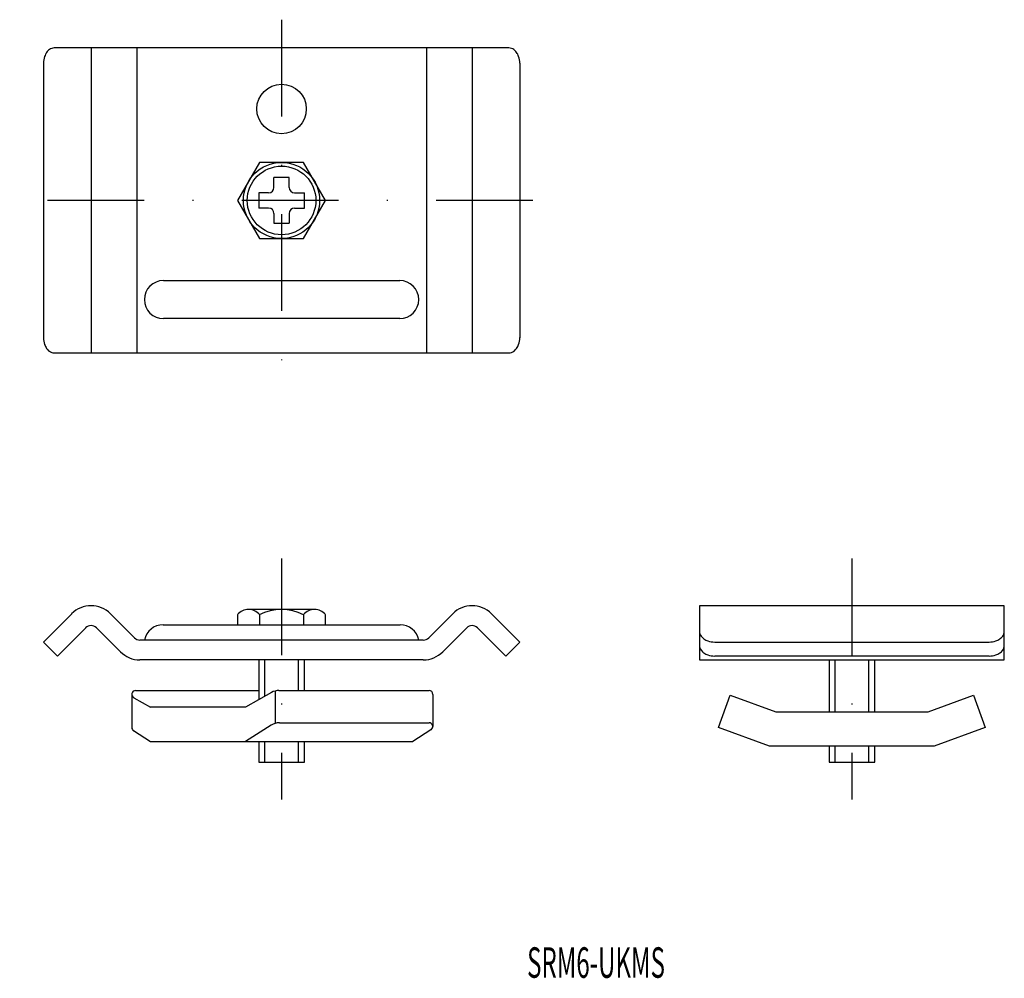
# Model space of a CAD drawing. Extents: x 230 to 359, y -295 to -169.
import ezdxf
from ezdxf.enums import TextEntityAlignment as Align

# ---------------------------------------------------------------- set-up
doc = ezdxf.new("R2010")
doc.units = 0
doc.linetypes.add('DASHDOT', pattern=[25.4, 12.7, -6.35, 0, -6.35])
doc.layers.add('1', color=7, linetype='CONTINUOUS')
doc.styles.add('MDRAFSTD', font='TXT', dxfattribs={"bigfont": 'BIGFONT'})

msp = doc.modelspace()

# ---------------------------------------------------------------- linework, layer by layer
at = {"layer": '1', "color": 7, "linetype": 'DASHDOT'}
for p, q in [((264.46, -169.02), (264.46, -215.33)), ((297.44, -192.73), (230.1, -192.73)), ((264.46, -239.68), (264.46, -271.31)), ((339.3, -239.68), (339.3, -271.31))]:
    msp.add_line(p, q, dxfattribs=at)
at = {"layer": '1', "color": 7, "linetype": 'CONTINUOUS'}
for p, q in [((294.3, -172.73), (234.63, -172.73)), ((239.46, -172.73), (239.46, -212.73)), ((245.46, -172.73), (245.46, -212.73)), ((283.47, -172.73), (283.47, -212.73)), ((289.46, -172.73), (289.46, -212.73)), ((233.21, -174.73), (233.21, -210.73)), ((295.72, -174.73), (295.72, -210.73)), ((261.58, -187.73), (258.69, -192.73)), ((267.35, -187.73), (261.58, -187.73)), ((270.24, -192.73), (267.35, -187.73)), ((265.46, -189.73), (263.46, -189.73)), ((263.46, -191.03), (263.46, -189.73)), ((265.46, -191.03), (265.46, -189.73)), ((261.46, -191.73), (261.46, -193.73)), ((262.76, -191.73), (261.46, -191.73)), ((266.16, -191.73), (267.46, -191.73)), ((267.46, -193.73), (267.46, -191.73)), ((258.69, -192.73), (261.58, -197.73)), ((262.76, -193.73), (261.46, -193.73)), ((266.16, -193.73), (267.46, -193.73)), ((267.35, -197.73), (270.24, -192.73)), ((263.46, -194.43), (263.46, -195.73)), ((265.46, -194.43), (265.46, -195.73)), ((263.46, -195.73), (265.46, -195.73)), ((261.58, -197.73), (267.35, -197.73)), ((248.96, -203.23), (279.96, -203.23)), ((279.96, -208.23), (248.96, -208.23)), ((234.63, -212.73), (294.3, -212.73)), ((268.79, -246.39), (260.13, -246.39)), ((319.3, -245.89), (319.3, -252.99)), ((359.3, -245.89), (319.3, -245.89)), ((359.3, -252.99), (359.3, -245.89)), ((236.92, -246.95), (233.21, -250.65)), ((245.16, -250.1), (242.01, -246.95)), ((258.69, -247.06), (258.69, -248.39)), ((261.58, -247.06), (261.58, -248.39)), ((267.35, -247.06), (267.35, -248.39)), ((270.24, -248.39), (270.24, -247.06)), ((283.77, -250.1), (286.92, -246.95)), ((292.01, -246.95), (295.72, -250.65)), ((238.76, -248.79), (235.05, -252.49)), ((243.32, -251.94), (240.17, -248.79)), ((248.91, -248.39), (280.02, -248.39)), ((285.61, -251.94), (288.76, -248.79)), ((290.17, -248.79), (293.88, -252.49)), ((235.05, -252.49), (233.21, -250.65)), ((283.06, -250.39), (245.87, -250.39)), ((293.88, -252.49), (295.72, -250.65)), ((321.3, -250.65), (357.3, -250.65)), ((283.06, -252.99), (245.87, -252.99)), ((261.46, -252.99), (261.46, -258.21)), ((267.46, -257.01), (267.46, -252.99)), ((319.3, -252.99), (359.3, -252.99)), ((357.3, -252.49), (321.3, -252.49)), ((336.3, -252.99), (336.3, -259.79)), ((342.3, -259.79), (342.3, -252.99)), ((245.31, -257.01), (261.46, -257.01)), ((263.6, -257.08), (263.6, -261.33)), ((264.12, -257.01), (283.81, -257.01)), ((244.81, -257.51), (244.81, -261.86)), ((245.06, -257.95), (247.26, -259.18)), ((263.14, -257.27), (259.73, -259.18)), ((284.31, -257.51), (284.31, -261.74)), ((321.8, -261.85), (323.34, -257.62)), ((323.34, -257.62), (329.3, -259.79)), ((349.3, -259.79), (355.26, -257.62)), ((355.26, -257.62), (356.8, -261.85)), ((259.73, -259.18), (247.26, -259.18)), ((329.3, -259.79), (349.3, -259.79)), ((245.02, -262.27), (247.26, -263.68)), ((263.11, -261.55), (259.73, -263.68)), ((264.18, -261.24), (283.81, -261.24)), ((284.07, -262.17), (281.67, -263.68)), ((328.51, -264.29), (321.8, -261.85)), ((356.8, -261.85), (350.1, -264.29)), ((247.26, -263.68), (281.67, -263.68)), ((261.46, -263.68), (261.46, -266.39)), ((267.46, -266.39), (267.46, -263.68)), ((350.1, -264.29), (328.51, -264.29)), ((336.3, -264.29), (336.3, -266.39)), ((342.3, -266.39), (342.3, -264.29)), ((261.46, -266.39), (267.46, -266.39)), ((336.3, -266.39), (342.3, -266.39))]:
    msp.add_line(p, q, dxfattribs=at)
at = {"layer": '1', "color": 3, "linetype": 'CONTINUOUS'}
for p, q in [((262.26, -257.76), (262.26, -252.99)), ((266.66, -252.99), (266.66, -257.01)), ((337.1, -259.79), (337.1, -252.99)), ((341.5, -252.99), (341.5, -259.79)), ((262.26, -266.39), (262.26, -263.68)), ((266.66, -263.68), (266.66, -266.39)), ((337.1, -266.39), (337.1, -264.29)), ((341.5, -264.29), (341.5, -266.39))]:
    msp.add_line(p, q, dxfattribs=at)
at = {"layer": '1', "color": 7, "linetype": 'CONTINUOUS'}
for centre, radius in [((264.46, -180.73), 3.25), ((264.46, -192.73), 5), ((264.46, -192.73), 4.5)]:
    msp.add_circle(centre, radius, dxfattribs=at)
for centre, radius, start, end in [((234.91, -174.2), 1.56, 125.8436, 145.252), ((234.64, -173.82), 1.09, 90.6934, 126.2299), ((294.29, -173.82), 1.09, 53.7701, 89.3066), ((294.02, -174.2), 1.56, 34.748, 54.1564), ((235.91, -174.72), 2.7, 160.8577, 180.1888), ((235.38, -174.53), 2.13, 145.1321, 160.8563), ((293.55, -174.53), 2.13, 19.1437, 34.8679), ((293.02, -174.72), 2.7, 359.8112, 19.1423), ((262.76, -191.03), 0.7, 270, 0), ((266.16, -191.03), 0.7, 180, 270), ((262.76, -194.43), 0.7, 0, 90), ((266.16, -194.43), 0.7, 90, 180), ((248.96, -205.73), 2.5, 90, 270), ((279.96, -205.73), 2.5, 270, 90), ((235.91, -210.73), 2.7, 179.8112, 199.1423), ((235.38, -210.92), 2.13, 199.1437, 214.8679), ((293.55, -210.92), 2.13, 325.1321, 340.8563), ((293.02, -210.73), 2.7, 340.8577, 0.1888), ((234.91, -211.25), 1.56, 214.748, 234.1564), ((234.64, -211.63), 1.09, 233.7701, 269.3066), ((294.29, -211.63), 1.09, 270.6934, 306.2299), ((294.02, -211.25), 1.56, 305.8436, 325.252), ((239.46, -249.49), 3.6, 45, 135), ((260.13, -248.28), 1.89, 40.2078, 139.7922), ((264.46, -252.95), 6.56, 63.8714, 116.4337), ((268.79, -248.28), 1.89, 40.2078, 139.7922), ((289.46, -249.49), 3.6, 45, 135), ((239.46, -249.49), 1, 45, 135), ((248.91, -250.89), 2.5, 90, 168.4633), ((280.02, -250.89), 2.5, 11.5367, 90), ((289.46, -249.49), 1, 45, 135), ((320.4, -249.23), 1.09, 180.6934, 216.2299), ((358.21, -249.23), 1.09, 323.7701, 359.3066), ((245.87, -249.39), 1, 225, 270.0002), ((283.06, -249.39), 1, 270.0002, 315), ((320.78, -248.96), 1.56, 215.8436, 235.252), ((321.11, -248.49), 2.13, 235.1321, 250.8563), ((321.29, -247.95), 2.7, 250.8577, 270.1888), ((357.31, -247.95), 2.7, 269.8112, 289.1423), ((357.5, -248.49), 2.13, 289.1437, 304.8679), ((357.83, -248.96), 1.56, 304.748, 324.1564), ((245.87, -249.39), 3.6, 225, 270), ((283.06, -249.39), 3.6, 270, 315), ((320.4, -251.07), 1.09, 180.6934, 216.2299), ((320.78, -250.8), 1.56, 215.8436, 235.252), ((357.83, -250.8), 1.56, 304.748, 324.1564), ((358.21, -251.07), 1.09, 323.7701, 359.3066), ((321.11, -250.33), 2.13, 235.1321, 250.8563), ((321.29, -249.79), 2.7, 250.8577, 270.1888), ((357.31, -249.79), 2.7, 269.8112, 289.1423), ((357.5, -250.33), 2.13, 289.1437, 304.8679), ((245.31, -257.51), 0.5, 90, 240.7369), ((264.12, -259.01), 2, 90, 119.2631), ((283.81, -257.51), 0.5, 0, 90), ((245.31, -261.86), 0.5, 180, 240.7369), ((264.18, -263.24), 2, 90, 122.2279), ((283.81, -261.74), 0.5, 302.2279, 90)]:
    msp.add_arc(centre, radius, start, end, dxfattribs=at)

# ---------------------------------------------------------------- texts
at = {"layer": '1', "color": 7, "linetype": 'CONTINUOUS', "style": 'MDRAFSTD', "oblique": 14.9998, "width": 0.771693}
msp.add_text('SRM6-UKMS', height=4, dxfattribs=at).set_placement((296.68, -294.69), (314.77, -294.69), align=Align.FIT)

doc.saveas('drawing.dxf')
